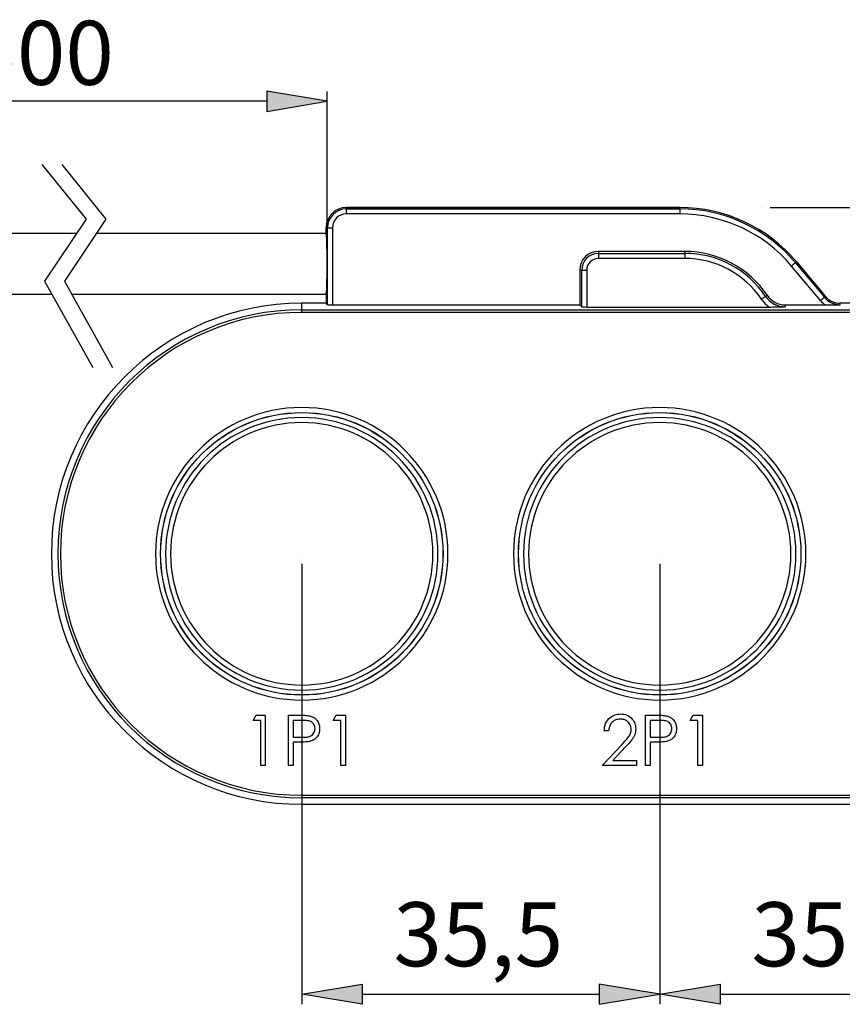
# Model space of a CAD drawing. Extents: x -186 to 224, y -131 to 156.
# Drawn here: x -93 to -11, y -59 to 39 of the extents above; entities that cross this region are included whole.
import ezdxf

# ---------------------------------------------------------------- set-up
doc = ezdxf.new("R2010")
doc.units = 0
doc.layers.get('0').update_dxf_attribs({"linetype": 'CONTINUOUS'})

# ---------------------------------------------------------------- blocks, each defined once
blk = doc.blocks.new('BLOCK_150')
at = {"color": 7}
blk.add_lwpolyline([(-103.494, 11.442), (-89.442, 11.442)], dxfattribs=at)
blk = doc.blocks.new('BLOCK_151')
at = {"color": 7}
blk.add_lwpolyline([(-87.472, 11.442), (-62.228, 11.442)], dxfattribs=at)
blk = doc.blocks.new('BLOCK_152')
at = {"color": 7}
blk.add_lwpolyline([(-62.228, 17.441), (-85.027, 17.441)], dxfattribs=at)
blk = doc.blocks.new('BLOCK_153')
at = {"color": 7}
blk.add_lwpolyline([(-86.997, 17.441), (-103.494, 17.441)], dxfattribs=at)
blk = doc.blocks.new('BLOCK_155')
at = {"color": 7}
blk.add_open_spline([(-42.15, -14.309), (-42.15, -7.124), (-36.325, -1.3), (-29.141, -1.3), (-21.956, -1.3), (-16.132, -7.124), (-16.132, -14.309), (-16.132, -21.493), (-21.956, -27.317), (-29.141, -27.317), (-36.325, -27.317), (-42.15, -21.493), (-42.15, -14.309), (-42.15, -14.309), (-42.15, -14.309), (-42.15, -14.309)], degree=3, knots=[0, 0, 0, 0, 1, 1, 1, 2, 2, 2, 3, 3, 3, 4, 4, 4, 5, 5, 5, 5], dxfattribs=at)
blk = doc.blocks.new('BLOCK_156')
at = {"color": 7}
blk.add_open_spline([(-77.65, -14.309), (-77.65, -7.124), (-71.825, -1.3), (-64.641, -1.3), (-57.456, -1.3), (-51.632, -7.124), (-51.632, -14.309), (-51.632, -21.493), (-57.456, -27.317), (-64.641, -27.317), (-71.825, -27.317), (-77.65, -21.493), (-77.65, -14.309), (-77.65, -14.309), (-77.65, -14.309), (-77.65, -14.309)], degree=3, knots=[0, 0, 0, 0, 1, 1, 1, 2, 2, 2, 3, 3, 3, 4, 4, 4, 5, 5, 5, 5], dxfattribs=at)
blk = doc.blocks.new('BLOCK_197')
at = {"color": 7}
blk.add_lwpolyline([(-65.5, -32.488), (-64.624, -32.499)], dxfattribs=at)
blk = doc.blocks.new('BLOCK_198')
at = {"color": 7}
blk.add_open_spline([(-64.624, -32.499), (-64.478, -32.497), (-64.331, -32.494), (-64.183, -32.478), (-64.036, -32.462), (-63.889, -32.433), (-63.758, -32.368), (-63.692, -32.335), (-63.631, -32.293), (-63.576, -32.243), (-63.521, -32.194), (-63.472, -32.136), (-63.436, -32.073), (-63.365, -31.947), (-63.343, -31.8), (-63.32, -31.651)], degree=3, knots=[0, 0, 0, 0, 1, 1, 1, 2, 2, 2, 3, 3, 3, 4, 4, 4, 5, 5, 5, 5], dxfattribs=at)
blk = doc.blocks.new('BLOCK_199')
at = {"color": 7}
blk.add_open_spline([(-63.32, -31.651), (-63.343, -31.508), (-63.365, -31.364), (-63.434, -31.242), (-63.468, -31.18), (-63.515, -31.123), (-63.568, -31.074), (-63.62, -31.024), (-63.678, -30.981), (-63.742, -30.948), (-63.868, -30.883), (-64.012, -30.856), (-64.156, -30.841), (-64.3, -30.826), (-64.443, -30.824), (-64.585, -30.821)], degree=3, knots=[0, 0, 0, 0, 1, 1, 1, 2, 2, 2, 3, 3, 3, 4, 4, 4, 5, 5, 5, 5], dxfattribs=at)
blk = doc.blocks.new('BLOCK_200')
at = {"color": 7}
blk.add_lwpolyline([(-64.585, -30.821), (-65.5, -30.821)], dxfattribs=at)
blk = doc.blocks.new('BLOCK_201')
at = {"color": 7}
blk.add_lwpolyline([(-65.5, -30.821), (-65.5, -32.488)], dxfattribs=at)
blk = doc.blocks.new('BLOCK_202')
at = {"color": 7}
blk.add_lwpolyline([(-65.949, -30.309), (-64.968, -30.309)], dxfattribs=at)
blk = doc.blocks.new('BLOCK_203')
at = {"color": 7}
blk.add_open_spline([(-64.968, -30.309), (-64.754, -30.308), (-64.541, -30.307), (-64.328, -30.324), (-64.161, -30.336), (-63.995, -30.36), (-63.829, -30.384)], degree=3, knots=[0, 0, 0, 0, 1, 1, 1, 2, 2, 2, 2], dxfattribs=at)
blk = doc.blocks.new('BLOCK_204')
at = {"color": 7}
blk.add_open_spline([(-63.829, -30.384), (-63.677, -30.438), (-63.526, -30.494), (-63.393, -30.581), (-63.26, -30.669), (-63.147, -30.79), (-63.061, -30.927), (-62.994, -31.035), (-62.944, -31.153), (-62.916, -31.275), (-62.887, -31.397), (-62.879, -31.523), (-62.872, -31.65)], degree=3, knots=[0, 0, 0, 0, 1, 1, 1, 2, 2, 2, 3, 3, 3, 4, 4, 4, 4], dxfattribs=at)
blk = doc.blocks.new('BLOCK_205')
at = {"color": 7}
blk.add_open_spline([(-62.872, -31.65), (-62.884, -31.814), (-62.895, -31.979), (-62.947, -32.134), (-62.997, -32.288), (-63.087, -32.432), (-63.201, -32.551), (-63.29, -32.645), (-63.394, -32.725), (-63.508, -32.783), (-63.622, -32.842), (-63.746, -32.88), (-63.869, -32.919)], degree=3, knots=[0, 0, 0, 0, 1, 1, 1, 2, 2, 2, 3, 3, 3, 4, 4, 4, 4], dxfattribs=at)
blk = doc.blocks.new('BLOCK_206')
at = {"color": 7}
blk.add_open_spline([(-63.869, -32.919), (-64.106, -32.948), (-64.342, -32.978), (-64.58, -32.991), (-64.767, -33.001), (-64.955, -33.001), (-65.142, -33.001)], degree=3, knots=[0, 0, 0, 0, 1, 1, 1, 2, 2, 2, 2], dxfattribs=at)
blk = doc.blocks.new('BLOCK_207')
at = {"color": 7}
blk.add_lwpolyline([(-65.142, -33.001), (-65.5, -33.001)], dxfattribs=at)
blk = doc.blocks.new('BLOCK_208')
at = {"color": 7}
blk.add_lwpolyline([(-65.5, -33.001), (-65.5, -35.308)], dxfattribs=at)
blk = doc.blocks.new('BLOCK_209')
at = {"color": 7}
blk.add_lwpolyline([(-65.5, -35.308), (-65.949, -35.308)], dxfattribs=at)
blk = doc.blocks.new('BLOCK_210')
at = {"color": 7}
blk.add_lwpolyline([(-65.949, -35.308), (-65.949, -30.309)], dxfattribs=at)
blk = doc.blocks.new('BLOCK_211')
at = {"color": 7}
blk.add_lwpolyline([(-34.205, -31.847), (-34.654, -31.847)], dxfattribs=at)
blk = doc.blocks.new('BLOCK_212')
at = {"color": 7}
blk.add_open_spline([(-34.654, -31.847), (-34.625, -31.604), (-34.596, -31.361), (-34.504, -31.14), (-34.413, -30.919), (-34.26, -30.72), (-34.074, -30.56), (-33.929, -30.434), (-33.763, -30.332), (-33.585, -30.272), (-33.406, -30.213), (-33.215, -30.197), (-33.023, -30.18)], degree=3, knots=[0, 0, 0, 0, 1, 1, 1, 2, 2, 2, 3, 3, 3, 4, 4, 4, 4], dxfattribs=at)
blk = doc.blocks.new('BLOCK_213')
at = {"color": 7}
blk.add_open_spline([(-33.023, -30.18), (-32.8, -30.201), (-32.578, -30.223), (-32.377, -30.306), (-32.177, -30.39), (-32, -30.535), (-31.856, -30.706), (-31.743, -30.842), (-31.652, -30.993), (-31.598, -31.155), (-31.545, -31.318), (-31.529, -31.492), (-31.513, -31.667)], degree=3, knots=[0, 0, 0, 0, 1, 1, 1, 2, 2, 2, 3, 3, 3, 4, 4, 4, 4], dxfattribs=at)
blk = doc.blocks.new('BLOCK_214')
at = {"color": 7}
blk.add_open_spline([(-31.513, -31.667), (-31.533, -31.865), (-31.553, -32.063), (-31.619, -32.246), (-31.685, -32.429), (-31.797, -32.597), (-31.917, -32.756), (-32.106, -33.006), (-32.315, -33.233), (-32.524, -33.46)], degree=3, knots=[0, 0, 0, 0, 1, 1, 1, 2, 2, 2, 3, 3, 3, 3], dxfattribs=at)
blk = doc.blocks.new('BLOCK_215')
at = {"color": 7}
blk.add_lwpolyline([(-32.524, -33.46), (-33.775, -34.796)], dxfattribs=at)
blk = doc.blocks.new('BLOCK_216')
at = {"color": 7}
blk.add_lwpolyline([(-33.775, -34.796), (-31.449, -34.796)], dxfattribs=at)
blk = doc.blocks.new('BLOCK_217')
at = {"color": 7}
blk.add_lwpolyline([(-31.449, -34.796), (-31.449, -35.308)], dxfattribs=at)
blk = doc.blocks.new('BLOCK_218')
at = {"color": 7}
blk.add_lwpolyline([(-31.449, -35.308), (-34.846, -35.308)], dxfattribs=at)
blk = doc.blocks.new('BLOCK_219')
at = {"color": 7}
blk.add_lwpolyline([(-34.846, -35.308), (-32.907, -33.239)], dxfattribs=at)
blk = doc.blocks.new('BLOCK_220')
at = {"color": 7}
blk.add_open_spline([(-32.907, -33.239), (-32.667, -32.992), (-32.427, -32.746), (-32.226, -32.461), (-32.147, -32.349), (-32.075, -32.232), (-32.031, -32.106), (-31.988, -31.979), (-31.975, -31.843), (-31.961, -31.707)], degree=3, knots=[0, 0, 0, 0, 1, 1, 1, 2, 2, 2, 3, 3, 3, 3], dxfattribs=at)
blk = doc.blocks.new('BLOCK_221')
at = {"color": 7}
blk.add_open_spline([(-31.961, -31.707), (-31.983, -31.552), (-32.004, -31.398), (-32.069, -31.262), (-32.134, -31.125), (-32.244, -31.008), (-32.368, -30.914), (-32.466, -30.84), (-32.574, -30.781), (-32.688, -30.746), (-32.803, -30.712), (-32.924, -30.702), (-33.046, -30.693)], degree=3, knots=[0, 0, 0, 0, 1, 1, 1, 2, 2, 2, 3, 3, 3, 4, 4, 4, 4], dxfattribs=at)
blk = doc.blocks.new('BLOCK_222')
at = {"color": 7}
blk.add_open_spline([(-33.046, -30.693), (-33.217, -30.711), (-33.388, -30.728), (-33.542, -30.793), (-33.696, -30.857), (-33.835, -30.969), (-33.94, -31.103), (-34.024, -31.209), (-34.087, -31.329), (-34.128, -31.455), (-34.169, -31.581), (-34.187, -31.714), (-34.205, -31.847)], degree=3, knots=[0, 0, 0, 0, 1, 1, 1, 2, 2, 2, 3, 3, 3, 4, 4, 4, 4], dxfattribs=at)
blk = doc.blocks.new('BLOCK_223')
at = {"color": 7}
blk.add_lwpolyline([(-30.102, -32.488), (-29.227, -32.499)], dxfattribs=at)
blk = doc.blocks.new('BLOCK_224')
at = {"color": 7}
blk.add_open_spline([(-29.227, -32.499), (-29.08, -32.497), (-28.933, -32.494), (-28.786, -32.478), (-28.639, -32.462), (-28.491, -32.433), (-28.36, -32.368), (-28.295, -32.335), (-28.233, -32.293), (-28.178, -32.243), (-28.123, -32.194), (-28.075, -32.136), (-28.039, -32.073), (-27.967, -31.947), (-27.945, -31.8), (-27.923, -31.651)], degree=3, knots=[0, 0, 0, 0, 1, 1, 1, 2, 2, 2, 3, 3, 3, 4, 4, 4, 5, 5, 5, 5], dxfattribs=at)
blk = doc.blocks.new('BLOCK_225')
at = {"color": 7}
blk.add_open_spline([(-27.923, -31.651), (-27.945, -31.508), (-27.968, -31.364), (-28.036, -31.242), (-28.071, -31.18), (-28.117, -31.123), (-28.17, -31.074), (-28.223, -31.024), (-28.281, -30.981), (-28.344, -30.948), (-28.47, -30.883), (-28.615, -30.856), (-28.758, -30.841), (-28.902, -30.826), (-29.045, -30.824), (-29.188, -30.821)], degree=3, knots=[0, 0, 0, 0, 1, 1, 1, 2, 2, 2, 3, 3, 3, 4, 4, 4, 5, 5, 5, 5], dxfattribs=at)
blk = doc.blocks.new('BLOCK_226')
at = {"color": 7}
blk.add_lwpolyline([(-29.188, -30.821), (-30.102, -30.821)], dxfattribs=at)
blk = doc.blocks.new('BLOCK_227')
at = {"color": 7}
blk.add_lwpolyline([(-30.102, -30.821), (-30.102, -32.488)], dxfattribs=at)
blk = doc.blocks.new('BLOCK_228')
at = {"color": 7}
blk.add_lwpolyline([(-30.551, -30.309), (-29.571, -30.309)], dxfattribs=at)
blk = doc.blocks.new('BLOCK_229')
at = {"color": 7}
blk.add_open_spline([(-29.571, -30.309), (-29.357, -30.308), (-29.143, -30.307), (-28.931, -30.324), (-28.764, -30.336), (-28.598, -30.36), (-28.432, -30.384)], degree=3, knots=[0, 0, 0, 0, 1, 1, 1, 2, 2, 2, 2], dxfattribs=at)
blk = doc.blocks.new('BLOCK_230')
at = {"color": 7}
blk.add_open_spline([(-28.432, -30.384), (-28.28, -30.438), (-28.128, -30.494), (-27.996, -30.581), (-27.863, -30.669), (-27.75, -30.79), (-27.664, -30.927), (-27.597, -31.035), (-27.547, -31.153), (-27.518, -31.275), (-27.489, -31.397), (-27.482, -31.523), (-27.474, -31.65)], degree=3, knots=[0, 0, 0, 0, 1, 1, 1, 2, 2, 2, 3, 3, 3, 4, 4, 4, 4], dxfattribs=at)
blk = doc.blocks.new('BLOCK_231')
at = {"color": 7}
blk.add_open_spline([(-27.474, -31.65), (-27.486, -31.814), (-27.498, -31.979), (-27.549, -32.134), (-27.6, -32.288), (-27.69, -32.432), (-27.803, -32.551), (-27.893, -32.645), (-27.997, -32.725), (-28.11, -32.783), (-28.224, -32.842), (-28.348, -32.88), (-28.472, -32.919)], degree=3, knots=[0, 0, 0, 0, 1, 1, 1, 2, 2, 2, 3, 3, 3, 4, 4, 4, 4], dxfattribs=at)
blk = doc.blocks.new('BLOCK_232')
at = {"color": 7}
blk.add_open_spline([(-28.472, -32.919), (-28.708, -32.948), (-28.945, -32.978), (-29.183, -32.991), (-29.37, -33.001), (-29.557, -33.001), (-29.745, -33.001)], degree=3, knots=[0, 0, 0, 0, 1, 1, 1, 2, 2, 2, 2], dxfattribs=at)
blk = doc.blocks.new('BLOCK_233')
at = {"color": 7}
blk.add_lwpolyline([(-29.745, -33.001), (-30.102, -33.001)], dxfattribs=at)
blk = doc.blocks.new('BLOCK_234')
at = {"color": 7}
blk.add_lwpolyline([(-30.102, -33.001), (-30.102, -35.308)], dxfattribs=at)
blk = doc.blocks.new('BLOCK_235')
at = {"color": 7}
blk.add_lwpolyline([(-30.102, -35.308), (-30.551, -35.308)], dxfattribs=at)
blk = doc.blocks.new('BLOCK_236')
at = {"color": 7}
blk.add_lwpolyline([(-30.551, -35.308), (-30.551, -30.309)], dxfattribs=at)
blk = doc.blocks.new('BLOCK_237')
at = {"color": 7}
blk.add_lwpolyline([(-61.232, -30.309), (-60.308, -30.309)], dxfattribs=at)
blk = doc.blocks.new('BLOCK_238')
at = {"color": 7}
blk.add_lwpolyline([(-60.308, -30.309), (-60.308, -35.308)], dxfattribs=at)
blk = doc.blocks.new('BLOCK_239')
at = {"color": 7}
blk.add_lwpolyline([(-60.756, -30.821), (-61.525, -30.821)], dxfattribs=at)
blk = doc.blocks.new('BLOCK_240')
at = {"color": 7}
blk.add_lwpolyline([(-61.525, -30.821), (-61.232, -30.309)], dxfattribs=at)
blk = doc.blocks.new('BLOCK_241')
at = {"color": 7}
blk.add_lwpolyline([(-60.756, -35.308), (-60.756, -30.821)], dxfattribs=at)
blk = doc.blocks.new('BLOCK_242')
at = {"color": 7}
blk.add_lwpolyline([(-60.308, -35.308), (-60.756, -35.308)], dxfattribs=at)
blk = doc.blocks.new('BLOCK_243')
at = {"color": 7}
blk.add_lwpolyline([(-69.181, -30.309), (-68.256, -30.309)], dxfattribs=at)
blk = doc.blocks.new('BLOCK_244')
at = {"color": 7}
blk.add_lwpolyline([(-68.705, -30.821), (-69.474, -30.821)], dxfattribs=at)
blk = doc.blocks.new('BLOCK_245')
at = {"color": 7}
blk.add_lwpolyline([(-69.474, -30.821), (-69.181, -30.309)], dxfattribs=at)
blk = doc.blocks.new('BLOCK_246')
at = {"color": 7}
blk.add_lwpolyline([(-68.256, -30.309), (-68.256, -35.308)], dxfattribs=at)
blk = doc.blocks.new('BLOCK_247')
at = {"color": 7}
blk.add_lwpolyline([(-68.256, -35.308), (-68.705, -35.308)], dxfattribs=at)
blk = doc.blocks.new('BLOCK_248')
at = {"color": 7}
blk.add_lwpolyline([(-68.705, -35.308), (-68.705, -30.821)], dxfattribs=at)
blk = doc.blocks.new('BLOCK_280')
at = {"color": 7}
blk.add_lwpolyline([(-25.835, -30.309), (-24.91, -30.309)], dxfattribs=at)
blk = doc.blocks.new('BLOCK_281')
at = {"color": 7}
blk.add_lwpolyline([(-24.91, -35.308), (-25.359, -35.308)], dxfattribs=at)
blk = doc.blocks.new('BLOCK_282')
at = {"color": 7}
blk.add_lwpolyline([(-25.359, -35.308), (-25.359, -30.821)], dxfattribs=at)
blk = doc.blocks.new('BLOCK_283')
at = {"color": 7}
blk.add_lwpolyline([(-25.359, -30.821), (-26.128, -30.821)], dxfattribs=at)
blk = doc.blocks.new('BLOCK_284')
at = {"color": 7}
blk.add_lwpolyline([(-26.128, -30.821), (-25.835, -30.309)], dxfattribs=at)
blk = doc.blocks.new('BLOCK_285')
at = {"color": 7}
blk.add_lwpolyline([(-24.91, -30.309), (-24.91, -35.308)], dxfattribs=at)
blk = doc.blocks.new('BLOCK_292')
at = {"color": 7}
blk.add_lwpolyline([(6.359, 9.631), (-64.641, 9.631)], dxfattribs=at)
blk = doc.blocks.new('BLOCK_294')
at = {"color": 7}
blk.add_lwpolyline([(-64.641, -38.248), (6.359, -38.248)], dxfattribs=at)
blk = doc.blocks.new('BLOCK_295')
at = {"color": 7}
blk.add_open_spline([(-64.641, 9.631), (-77.862, 9.631), (-88.58, -1.087), (-88.58, -14.309), (-88.58, -27.53), (-77.862, -38.248), (-64.641, -38.248)], degree=3, knots=[0, 0, 0, 0, 1, 1, 1, 2, 2, 2, 2], dxfattribs=at)
blk = doc.blocks.new('BLOCK_296')
at = {"color": 7}
blk.add_open_spline([(-79.141, -14.309), (-79.141, -6.3), (-72.649, 0.192), (-64.641, 0.192), (-56.633, 0.192), (-50.141, -6.3), (-50.141, -14.309), (-50.141, -22.317), (-56.633, -28.809), (-64.641, -28.809), (-72.649, -28.809), (-79.141, -22.317), (-79.141, -14.309), (-79.141, -14.309), (-79.141, -14.309), (-79.141, -14.309)], degree=3, knots=[0, 0, 0, 0, 1, 1, 1, 2, 2, 2, 3, 3, 3, 4, 4, 4, 5, 5, 5, 5], dxfattribs=at)
blk = doc.blocks.new('BLOCK_297')
at = {"color": 7}
blk.add_open_spline([(-43.641, -14.309), (-43.641, -6.3), (-37.149, 0.192), (-29.141, 0.192), (-21.133, 0.192), (-14.641, -6.3), (-14.641, -14.309), (-14.641, -22.317), (-21.133, -28.809), (-29.141, -28.809), (-37.149, -28.809), (-43.641, -22.317), (-43.641, -14.309), (-43.641, -14.309), (-43.641, -14.309), (-43.641, -14.309)], degree=3, knots=[0, 0, 0, 0, 1, 1, 1, 2, 2, 2, 3, 3, 3, 4, 4, 4, 5, 5, 5, 5], dxfattribs=at)
blk = doc.blocks.new('BLOCK_299')
at = {"color": 7}
blk.add_lwpolyline([(-64.641, -38.248), (-64.641, -38.498)], dxfattribs=at)
blk = doc.blocks.new('BLOCK_300')
at = {"color": 7}
blk.add_open_spline([(-64.641, 9.881), (-78, 9.881), (-88.83, -0.949), (-88.83, -14.309), (-88.83, -27.668), (-78, -38.498), (-64.641, -38.498)], degree=3, knots=[0, 0, 0, 0, 1, 1, 1, 2, 2, 2, 2], dxfattribs=at)
blk = doc.blocks.new('BLOCK_301')
at = {"color": 7}
blk.add_lwpolyline([(-64.641, 9.631), (-64.641, 9.881)], dxfattribs=at)
blk = doc.blocks.new('BLOCK_303')
at = {"color": 7}
blk.add_lwpolyline([(6.359, -38.498), (-64.641, -38.498)], dxfattribs=at)
blk = doc.blocks.new('BLOCK_306')
at = {"color": 7}
blk.add_open_spline([(-50.632, -14.309), (-50.632, -6.572), (-56.904, -0.3), (-64.641, -0.3), (-72.378, -0.3), (-78.649, -6.572), (-78.649, -14.309), (-78.649, -22.045), (-72.378, -28.317), (-64.641, -28.317), (-56.904, -28.317), (-50.632, -22.045), (-50.632, -14.309), (-50.632, -14.309), (-50.632, -14.309), (-50.632, -14.309)], degree=3, knots=[0, 0, 0, 0, 1, 1, 1, 2, 2, 2, 3, 3, 3, 4, 4, 4, 5, 5, 5, 5], dxfattribs=at)
blk = doc.blocks.new('BLOCK_307')
at = {"color": 7}
blk.add_open_spline([(-15.132, -14.309), (-15.132, -6.572), (-21.404, -0.3), (-29.141, -0.3), (-36.878, -0.3), (-43.149, -6.572), (-43.149, -14.309), (-43.149, -22.045), (-36.878, -28.317), (-29.141, -28.317), (-21.404, -28.317), (-15.132, -22.045), (-15.132, -14.309), (-15.132, -14.309), (-15.132, -14.309), (-15.132, -14.309)], degree=3, knots=[0, 0, 0, 0, 1, 1, 1, 2, 2, 2, 3, 3, 3, 4, 4, 4, 5, 5, 5, 5], dxfattribs=at)
blk = doc.blocks.new('BLOCK_309')
at = {"color": 7}
blk.add_lwpolyline([(-64.641, 9.881), (6.359, 9.881)], dxfattribs=at)
blk = doc.blocks.new('BLOCK_310')
at = {"color": 7}
blk.add_open_spline([(-64.641, 10.529), (-78.358, 10.529), (-89.478, -0.591), (-89.478, -14.309), (-89.478, -28.026), (-78.358, -39.146), (-64.641, -39.146)], degree=3, knots=[0, 0, 0, 0, 1, 1, 1, 2, 2, 2, 2], dxfattribs=at)
blk = doc.blocks.new('BLOCK_311')
at = {"color": 7}
blk.add_lwpolyline([(-64.641, 9.881), (-64.641, 10.529)], dxfattribs=at)
blk = doc.blocks.new('BLOCK_312')
at = {"color": 7}
blk.add_lwpolyline([(-64.641, -38.498), (-64.641, -39.146)], dxfattribs=at)
blk = doc.blocks.new('BLOCK_313')
at = {"color": 7}
blk.add_lwpolyline([(-64.641, -39.146), (6.359, -39.146)], dxfattribs=at)
blk = doc.blocks.new('BLOCK_317')
at = {"color": 7}
blk.add_lwpolyline([(-62.228, 10.529), (-64.641, 10.529)], dxfattribs=at)
blk = doc.blocks.new('BLOCK_318')
at = {"color": 7}
blk.add_lwpolyline([(-62.088, 10.388), (-62.228, 10.529)], dxfattribs=at)
blk = doc.blocks.new('BLOCK_319')
at = {"color": 7}
blk.add_open_spline([(-62.088, 10.388), (-62.079, 10.379), (-61.858, 10.372), (-61.588, 10.372)], degree=3, dxfattribs=at)
blk = doc.blocks.new('BLOCK_320')
at = {"color": 7}
blk.add_lwpolyline([(-61.588, 10.372), (-37.071, 10.372)], dxfattribs=at)
blk = doc.blocks.new('BLOCK_321')
at = {"color": 7}
blk.add_lwpolyline([(-36.878, 10.179), (-37.071, 10.372)], dxfattribs=at)
blk = doc.blocks.new('BLOCK_322')
at = {"color": 7}
blk.add_open_spline([(-36.878, 10.179), (-36.869, 10.17), (-36.648, 10.162), (-36.379, 10.162)], degree=3, dxfattribs=at)
blk = doc.blocks.new('BLOCK_323')
at = {"color": 7}
blk.add_lwpolyline([(-36.379, 10.162), (-18.272, 10.162)], dxfattribs=at)
blk = doc.blocks.new('BLOCK_324')
at = {"color": 7}
blk.add_open_spline([(-18.272, 10.162), (-17.743, 10.163), (-17.214, 10.169), (-16.685, 10.179)], degree=3, dxfattribs=at)
blk = doc.blocks.new('BLOCK_325')
at = {"color": 7}
blk.add_lwpolyline([(-16.685, 10.372), (-16.685, 10.179)], dxfattribs=at)
blk = doc.blocks.new('BLOCK_326')
at = {"color": 7}
blk.add_lwpolyline([(-16.685, 10.372), (-12.731, 10.372)], dxfattribs=at)
blk = doc.blocks.new('BLOCK_327')
at = {"color": 7}
blk.add_open_spline([(-12.731, 10.372), (-12.233, 10.373), (-11.735, 10.378), (-11.237, 10.388)], degree=3, dxfattribs=at)
blk = doc.blocks.new('BLOCK_328')
at = {"color": 7}
blk.add_lwpolyline([(-11.237, 10.388), (-11.237, 10.529)], dxfattribs=at)
blk = doc.blocks.new('BLOCK_329')
at = {"color": 7}
blk.add_lwpolyline([(6.359, 10.529), (-11.237, 10.529)], dxfattribs=at)
blk = doc.blocks.new('BLOCK_330')
at = {"color": 7}
blk.add_open_spline([(-19.049, 10.938), (-18.843, 10.631), (-18.579, 10.368), (-18.272, 10.162)], degree=3, dxfattribs=at)
blk = doc.blocks.new('BLOCK_331')
at = {"color": 7}
blk.add_lwpolyline([(-18.635, 11.217), (-18.645, 11.21), (-18.671, 11.193), (-18.71, 11.167), (-18.761, 11.132), (-18.824, 11.09), (-18.894, 11.042), (-18.97, 10.991), (-19.049, 10.938)], dxfattribs=at)
blk = doc.blocks.new('BLOCK_332')
at = {"color": 7}
blk.add_open_spline([(-18.635, 11.217), (-18.198, 10.568), (-17.467, 10.179), (-16.685, 10.179)], degree=3, dxfattribs=at)
blk = doc.blocks.new('BLOCK_333')
at = {"color": 7}
blk.add_lwpolyline([(-36.878, 10.179), (-36.878, 13.829)], dxfattribs=at)
blk = doc.blocks.new('BLOCK_334')
at = {"color": 7}
blk.add_lwpolyline([(-36.878, 13.829), (-36.379, 13.829)], dxfattribs=at)
blk = doc.blocks.new('BLOCK_335')
at = {"color": 7}
blk.add_lwpolyline([(-36.379, 13.829), (-36.379, 10.162)], dxfattribs=at)
blk = doc.blocks.new('BLOCK_336')
at = {"color": 7}
blk.add_open_spline([(-35.228, 14.979), (-35.864, 14.979), (-36.379, 14.464), (-36.379, 13.829)], degree=3, dxfattribs=at)
blk = doc.blocks.new('BLOCK_337')
at = {"color": 7}
blk.add_lwpolyline([(-26.641, 14.979), (-35.228, 14.979)], dxfattribs=at)
blk = doc.blocks.new('BLOCK_338')
at = {"color": 7}
blk.add_open_spline([(-19.049, 10.938), (-20.75, 13.464), (-23.596, 14.979), (-26.641, 14.979)], degree=3, dxfattribs=at)
blk = doc.blocks.new('BLOCK_339')
at = {"color": 7}
blk.add_open_spline([(-18.635, 11.217), (-20.428, 13.881), (-23.429, 15.479), (-26.641, 15.479)], degree=3, dxfattribs=at)
blk = doc.blocks.new('BLOCK_340')
at = {"color": 7}
blk.add_lwpolyline([(-26.641, 15.479), (-26.641, 14.979)], dxfattribs=at)
blk = doc.blocks.new('BLOCK_341')
at = {"color": 7}
blk.add_open_spline([(-35.228, 15.479), (-36.14, 15.479), (-36.878, 14.74), (-36.878, 13.829)], degree=3, dxfattribs=at)
blk = doc.blocks.new('BLOCK_342')
at = {"color": 7}
blk.add_lwpolyline([(-35.228, 15.479), (-35.228, 14.979)], dxfattribs=at)
blk = doc.blocks.new('BLOCK_343')
at = {"color": 7}
blk.add_lwpolyline([(-35.228, 15.479), (-26.641, 15.479)], dxfattribs=at)
blk = doc.blocks.new('BLOCK_344')
at = {"color": 7}
blk.add_lwpolyline([(-37.071, 13.829), (-37.071, 10.372)], dxfattribs=at)
blk = doc.blocks.new('BLOCK_345')
at = {"color": 7}
blk.add_lwpolyline([(-36.878, 13.829), (-37.071, 13.829)], dxfattribs=at)
blk = doc.blocks.new('BLOCK_346')
at = {"color": 7}
blk.add_open_spline([(-18.475, 11.324), (-18.074, 10.729), (-17.403, 10.372), (-16.685, 10.372)], degree=3, dxfattribs=at)
blk = doc.blocks.new('BLOCK_347')
at = {"color": 7}
blk.add_lwpolyline([(-18.635, 11.217), (-18.475, 11.324)], dxfattribs=at)
blk = doc.blocks.new('BLOCK_348')
at = {"color": 7}
blk.add_open_spline([(-18.475, 11.324), (-20.304, 14.042), (-23.365, 15.672), (-26.641, 15.672)], degree=3, dxfattribs=at)
blk = doc.blocks.new('BLOCK_349')
at = {"color": 7}
blk.add_lwpolyline([(-26.641, 15.479), (-26.641, 15.672)], dxfattribs=at)
blk = doc.blocks.new('BLOCK_350')
at = {"color": 7}
blk.add_open_spline([(-35.228, 15.672), (-36.246, 15.672), (-37.071, 14.847), (-37.071, 13.829)], degree=3, dxfattribs=at)
blk = doc.blocks.new('BLOCK_351')
at = {"color": 7}
blk.add_lwpolyline([(-35.228, 15.672), (-35.228, 15.479)], dxfattribs=at)
blk = doc.blocks.new('BLOCK_352')
at = {"color": 7}
blk.add_lwpolyline([(-26.641, 15.672), (-35.228, 15.672)], dxfattribs=at)
blk = doc.blocks.new('BLOCK_353')
at = {"color": 7}
blk.add_open_spline([(-13.192, 10.801), (-13.057, 10.639), (-12.902, 10.495), (-12.731, 10.372)], degree=3, dxfattribs=at)
blk = doc.blocks.new('BLOCK_354')
at = {"color": 7}
blk.add_lwpolyline([(-12.81, 11.122), (-12.819, 11.114), (-12.842, 11.094), (-12.879, 11.064), (-12.926, 11.024), (-12.984, 10.976), (-13.049, 10.921), (-13.119, 10.862), (-13.192, 10.801)], dxfattribs=at)
blk = doc.blocks.new('BLOCK_355')
at = {"color": 7}
blk.add_open_spline([(-12.81, 11.122), (-12.419, 10.657), (-11.844, 10.388), (-11.237, 10.388)], degree=3, dxfattribs=at)
blk = doc.blocks.new('BLOCK_356')
at = {"color": 7}
blk.add_lwpolyline([(-61.588, 18.029), (-61.588, 10.372)], dxfattribs=at)
blk = doc.blocks.new('BLOCK_357')
at = {"color": 7}
blk.add_open_spline([(-60.229, 19.389), (-60.979, 19.389), (-61.588, 18.78), (-61.588, 18.029)], degree=3, dxfattribs=at)
blk = doc.blocks.new('BLOCK_358')
at = {"color": 7}
blk.add_lwpolyline([(-27.135, 19.389), (-60.229, 19.389)], dxfattribs=at)
blk = doc.blocks.new('BLOCK_359')
at = {"color": 7}
blk.add_open_spline([(-16.068, 14.228), (-18.813, 17.499), (-22.865, 19.389), (-27.135, 19.389)], degree=3, dxfattribs=at)
blk = doc.blocks.new('BLOCK_360')
at = {"color": 7}
blk.add_lwpolyline([(-13.192, 10.801), (-16.068, 14.228)], dxfattribs=at)
blk = doc.blocks.new('BLOCK_361')
at = {"color": 7}
blk.add_lwpolyline([(-62.088, 10.388), (-62.088, 18.029)], dxfattribs=at)
blk = doc.blocks.new('BLOCK_362')
at = {"color": 7}
blk.add_lwpolyline([(-62.088, 18.029), (-61.588, 18.029)], dxfattribs=at)
blk = doc.blocks.new('BLOCK_363')
at = {"color": 7}
blk.add_lwpolyline([(-15.686, 14.549), (-12.81, 11.122)], dxfattribs=at)
blk = doc.blocks.new('BLOCK_364')
at = {"color": 7}
blk.add_lwpolyline([(-15.686, 14.549), (-15.695, 14.541), (-15.718, 14.522), (-15.754, 14.491), (-15.802, 14.451), (-15.86, 14.403), (-15.925, 14.348), (-15.995, 14.289), (-16.068, 14.228)], dxfattribs=at)
blk = doc.blocks.new('BLOCK_365')
at = {"color": 7}
blk.add_open_spline([(-15.686, 14.549), (-18.525, 17.934), (-22.717, 19.889), (-27.135, 19.889)], degree=3, dxfattribs=at)
blk = doc.blocks.new('BLOCK_366')
at = {"color": 7}
blk.add_lwpolyline([(-27.135, 19.889), (-27.135, 19.389)], dxfattribs=at)
blk = doc.blocks.new('BLOCK_367')
at = {"color": 7}
blk.add_open_spline([(-60.229, 19.889), (-61.256, 19.888), (-62.088, 19.056), (-62.088, 18.029)], degree=3, dxfattribs=at)
blk = doc.blocks.new('BLOCK_368')
at = {"color": 7}
blk.add_lwpolyline([(-60.229, 19.889), (-60.229, 19.389)], dxfattribs=at)
blk = doc.blocks.new('BLOCK_369')
at = {"color": 7}
blk.add_lwpolyline([(-60.229, 19.889), (-27.135, 19.889)], dxfattribs=at)
blk = doc.blocks.new('BLOCK_370')
at = {"color": 7}
blk.add_open_spline([(-60.229, 20.029), (-61.333, 20.029), (-62.228, 19.133), (-62.228, 18.029)], degree=3, dxfattribs=at)
blk = doc.blocks.new('BLOCK_371')
at = {"color": 7}
blk.add_lwpolyline([(-60.229, 19.889), (-60.229, 20.029)], dxfattribs=at)
blk = doc.blocks.new('BLOCK_372')
at = {"color": 7}
blk.add_lwpolyline([(-62.088, 18.029), (-62.228, 18.029)], dxfattribs=at)
blk = doc.blocks.new('BLOCK_373')
at = {"color": 7}
blk.add_lwpolyline([(-62.228, 11.442), (-62.228, 10.529)], dxfattribs=at)
blk = doc.blocks.new('BLOCK_374')
at = {"color": 7}
blk.add_open_spline([(-62.228, 11.442), (-62.17, 11.442), (-62.123, 12.785), (-62.123, 14.441)], degree=3, dxfattribs=at)
blk = doc.blocks.new('BLOCK_375')
at = {"color": 7}
blk.add_open_spline([(-62.123, 14.441), (-62.123, 16.098), (-62.17, 17.441), (-62.228, 17.441)], degree=3, dxfattribs=at)
blk = doc.blocks.new('BLOCK_376')
at = {"color": 7}
blk.add_lwpolyline([(-62.228, 18.029), (-62.228, 17.441)], dxfattribs=at)
blk = doc.blocks.new('BLOCK_377')
at = {"color": 7}
blk.add_open_spline([(-12.702, 11.212), (-12.339, 10.779), (-11.802, 10.529), (-11.237, 10.529)], degree=3, dxfattribs=at)
blk = doc.blocks.new('BLOCK_378')
at = {"color": 7}
blk.add_lwpolyline([(-12.81, 11.122), (-12.702, 11.212)], dxfattribs=at)
blk = doc.blocks.new('BLOCK_379')
at = {"color": 7}
blk.add_lwpolyline([(-12.702, 11.212), (-15.578, 14.639)], dxfattribs=at)
blk = doc.blocks.new('BLOCK_380')
at = {"color": 7}
blk.add_lwpolyline([(-15.686, 14.549), (-15.578, 14.639)], dxfattribs=at)
blk = doc.blocks.new('BLOCK_381')
at = {"color": 7}
blk.add_open_spline([(-15.578, 14.639), (-18.445, 18.056), (-22.676, 20.029), (-27.135, 20.029)], degree=3, dxfattribs=at)
blk = doc.blocks.new('BLOCK_382')
at = {"color": 7}
blk.add_lwpolyline([(-27.135, 19.889), (-27.135, 20.029)], dxfattribs=at)
blk = doc.blocks.new('BLOCK_383')
at = {"color": 7}
blk.add_lwpolyline([(-27.135, 20.029), (-60.229, 20.029)], dxfattribs=at)
blk = doc.blocks.new('BLOCK_384')
at = {"color": 7}
blk.add_open_spline([(-15.141, -14.309), (-15.141, -6.576), (-21.409, -0.308), (-29.141, -0.308), (-36.873, -0.308), (-43.141, -6.576), (-43.141, -14.309), (-43.141, -22.04), (-36.873, -28.308), (-29.141, -28.308), (-21.409, -28.308), (-15.141, -22.04), (-15.141, -14.309), (-15.141, -14.309), (-15.141, -14.309), (-15.141, -14.309)], degree=3, knots=[0, 0, 0, 0, 1, 1, 1, 2, 2, 2, 3, 3, 3, 4, 4, 4, 5, 5, 5, 5], dxfattribs=at)
blk = doc.blocks.new('BLOCK_385')
at = {"color": 7}
blk.add_open_spline([(-42.65, -14.309), (-42.65, -6.848), (-36.602, -0.8), (-29.141, -0.8), (-21.68, -0.8), (-15.632, -6.848), (-15.632, -14.309), (-15.632, -21.769), (-21.68, -27.817), (-29.141, -27.817), (-36.602, -27.817), (-42.65, -21.769), (-42.65, -14.309), (-42.65, -14.309), (-42.65, -14.309), (-42.65, -14.309)], degree=3, knots=[0, 0, 0, 0, 1, 1, 1, 2, 2, 2, 3, 3, 3, 4, 4, 4, 5, 5, 5, 5], dxfattribs=at)
blk = doc.blocks.new('BLOCK_388')
at = {"color": 7}
blk.add_open_spline([(-50.641, -14.309), (-50.641, -6.576), (-56.909, -0.308), (-64.641, -0.308), (-72.373, -0.308), (-78.641, -6.576), (-78.641, -14.309), (-78.641, -22.04), (-72.373, -28.308), (-64.641, -28.308), (-56.909, -28.308), (-50.641, -22.04), (-50.641, -14.309), (-50.641, -14.309), (-50.641, -14.309), (-50.641, -14.309)], degree=3, knots=[0, 0, 0, 0, 1, 1, 1, 2, 2, 2, 3, 3, 3, 4, 4, 4, 5, 5, 5, 5], dxfattribs=at)
blk = doc.blocks.new('BLOCK_389')
at = {"color": 7}
blk.add_open_spline([(-78.15, -14.309), (-78.15, -6.848), (-72.102, -0.8), (-64.641, -0.8), (-57.18, -0.8), (-51.132, -6.848), (-51.132, -14.309), (-51.132, -21.769), (-57.18, -27.817), (-64.641, -27.817), (-72.102, -27.817), (-78.15, -21.769), (-78.15, -14.309), (-78.15, -14.309), (-78.15, -14.309), (-78.15, -14.309)], degree=3, knots=[0, 0, 0, 0, 1, 1, 1, 2, 2, 2, 3, 3, 3, 4, 4, 4, 5, 5, 5, 5], dxfattribs=at)
blk = doc.blocks.new('BLOCK_390')
at = {"color": 7}
blk.add_open_spline([(-15.578, 14.639), (-18.445, 18.056), (-22.676, 20.029), (-27.135, 20.029)], degree=3, dxfattribs=at)
blk = doc.blocks.new('BLOCK_391')
at = {"color": 7}
blk.add_lwpolyline([(-15.578, 14.639), (-12.702, 11.212)], dxfattribs=at)
blk = doc.blocks.new('BLOCK_392')
at = {"color": 7}
blk.add_open_spline([(-12.702, 11.212), (-12.339, 10.779), (-11.802, 10.529), (-11.237, 10.529)], degree=3, dxfattribs=at)
blk = doc.blocks.new('BLOCK_393')
at = {"color": 7}
blk.add_lwpolyline([(6.359, 10.529), (-11.237, 10.529)], dxfattribs=at)
blk = doc.blocks.new('BLOCK_395')
at = {"color": 7}
blk.add_lwpolyline([(-64.641, -39.146), (6.359, -39.146)], dxfattribs=at)
blk = doc.blocks.new('BLOCK_396')
at = {"color": 7}
blk.add_open_spline([(-64.641, 10.529), (-78.358, 10.529), (-89.478, -0.591), (-89.478, -14.309), (-89.478, -28.026), (-78.358, -39.146), (-64.641, -39.146)], degree=3, knots=[0, 0, 0, 0, 1, 1, 1, 2, 2, 2, 2], dxfattribs=at)
blk = doc.blocks.new('BLOCK_397')
at = {"color": 7}
blk.add_lwpolyline([(-62.228, 10.529), (-64.641, 10.529)], dxfattribs=at)
blk = doc.blocks.new('BLOCK_398')
at = {"color": 7}
blk.add_lwpolyline([(-62.228, 11.442), (-62.228, 10.529)], dxfattribs=at)
blk = doc.blocks.new('BLOCK_399')
at = {"color": 7}
blk.add_lwpolyline([(-62.228, 17.441), (-62.228, 18.029)], dxfattribs=at)
blk = doc.blocks.new('BLOCK_400')
at = {"color": 7}
blk.add_open_spline([(-60.229, 20.029), (-61.333, 20.029), (-62.228, 19.134), (-62.228, 18.029)], degree=3, dxfattribs=at)
blk = doc.blocks.new('BLOCK_401')
at = {"color": 7}
blk.add_lwpolyline([(-60.229, 20.029), (-27.135, 20.029)], dxfattribs=at)
blk = doc.blocks.new('BLOCK_702')
at = {"color": 7}
blk.add_lwpolyline([(-64.641, -15.299), (-64.641, -58.969)], dxfattribs=at)
blk = doc.blocks.new('BLOCK_703')
at = {"color": 7}
blk.add_lwpolyline([(-29.141, -15.299), (-29.141, -58.969)], dxfattribs=at)
blk = doc.blocks.new('BLOCK_704')
at = {"color": 7}
blk.add_lwpolyline([(-58.647, -57.978), (-35.135, -57.978)], dxfattribs=at)
blk = doc.blocks.new('*U818')
at = {"color": 7}
blk.add_solid([(-58.647, -58.977), (-64.641, -57.978), (-58.647, -56.979)], dxfattribs=at)
blk = doc.blocks.new('BLOCK_705')
blk.add_lwpolyline([(-58.647, -56.979), (-58.647, -58.977), (-64.641, -57.978), (-58.647, -56.979)])
at = {"color": 7}
blk.add_blockref('*U818', (0, 0), dxfattribs=at)
blk = doc.blocks.new('*U819')
at = {"color": 7}
blk.add_solid([(-35.135, -58.977), (-35.135, -56.979), (-29.141, -57.978)], dxfattribs=at)
blk = doc.blocks.new('BLOCK_706')
blk.add_lwpolyline([(-35.135, -56.979), (-35.135, -58.977), (-29.141, -57.978), (-35.135, -56.979)])
at = {"color": 7}
blk.add_blockref('*U819', (0, 0), dxfattribs=at)
blk = doc.blocks.new('BLOCK_707')
at = {"color": 7, "insert": (-55.548, -55.203), "char_height": 6.35, "attachment_point": 7}
blk.add_mtext('\\fMyriad Pro|b0|i0|c0|p34;\\W1;35,5', dxfattribs=at)
blk = doc.blocks.new('BLOCK_708')
blk.add_lwpolyline([(-64.641, -14.309), (-64.641, -14.309)])
blk = doc.blocks.new('BLOCK_709')
blk.add_lwpolyline([(-29.141, -14.309), (-29.141, -14.309)])
blk = doc.blocks.new('BLOCK_710')
blk.add_lwpolyline([(-29.141, -57.978), (-29.141, -57.978)])
blk = doc.blocks.new('BLOCK_701')
for name in ['BLOCK_708', 'BLOCK_709', 'BLOCK_702', 'BLOCK_703', 'BLOCK_707', 'BLOCK_705', 'BLOCK_706', 'BLOCK_704', 'BLOCK_710']:
    blk.add_blockref(name, (0, 0))
blk = doc.blocks.new('BLOCK_712')
at = {"color": 7}
blk.add_lwpolyline([(-29.141, -15.299), (-29.141, -58.969)], dxfattribs=at)
blk = doc.blocks.new('BLOCK_713')
at = {"color": 7}
blk.add_lwpolyline([(6.359, -15.299), (6.359, -58.969)], dxfattribs=at)
blk = doc.blocks.new('BLOCK_714')
at = {"color": 7}
blk.add_lwpolyline([(-23.147, -57.978), (0.365, -57.978)], dxfattribs=at)
blk = doc.blocks.new('*U820')
at = {"color": 7}
blk.add_solid([(-23.147, -58.977), (-29.141, -57.978), (-23.147, -56.979)], dxfattribs=at)
blk = doc.blocks.new('BLOCK_715')
blk.add_lwpolyline([(-23.147, -56.979), (-23.147, -58.977), (-29.141, -57.978), (-23.147, -56.979)])
at = {"color": 7}
blk.add_blockref('*U820', (0, 0), dxfattribs=at)
blk = doc.blocks.new('*U821')
at = {"color": 7}
blk.add_solid([(0.365, -58.977), (0.365, -56.979), (6.359, -57.978)], dxfattribs=at)
blk = doc.blocks.new('BLOCK_716')
blk.add_lwpolyline([(0.365, -56.979), (0.365, -58.977), (6.359, -57.978), (0.365, -56.979)])
at = {"color": 7}
blk.add_blockref('*U821', (0, 0), dxfattribs=at)
blk = doc.blocks.new('BLOCK_717')
at = {"color": 7, "insert": (-20.048, -55.203), "char_height": 6.35, "attachment_point": 7}
blk.add_mtext('\\fMyriad Pro|b0|i0|c0|p34;\\W1;35,5', dxfattribs=at)
blk = doc.blocks.new('BLOCK_718')
blk.add_lwpolyline([(-29.141, -14.309), (-29.141, -14.309)])
blk = doc.blocks.new('BLOCK_719')
blk.add_lwpolyline([(6.359, -14.309), (6.359, -14.309)])
blk = doc.blocks.new('BLOCK_720')
blk.add_lwpolyline([(6.359, -57.978), (6.359, -57.978)])
blk = doc.blocks.new('BLOCK_711')
for name in ['BLOCK_718', 'BLOCK_719', 'BLOCK_712', 'BLOCK_713', 'BLOCK_717', 'BLOCK_715', 'BLOCK_716', 'BLOCK_714', 'BLOCK_720']:
    blk.add_blockref(name, (0, 0))
blk = doc.blocks.new('BLOCK_758')
at = {"color": 7}
blk.add_lwpolyline([(-18.174, 20.029), (46.113, 20.029)], dxfattribs=at)
blk = doc.blocks.new('BLOCK_759')
at = {"color": 7}
blk.add_lwpolyline([(15.7, -39.146), (46.113, -39.146)], dxfattribs=at)
blk = doc.blocks.new('BLOCK_760')
at = {"color": 7}
blk.add_lwpolyline([(45.122, 14.034), (45.122, -4.219)], dxfattribs=at)
blk = doc.blocks.new('BLOCK_761')
at = {"color": 7}
blk.add_lwpolyline([(45.122, -33.151), (45.122, -14.899)], dxfattribs=at)
blk = doc.blocks.new('*U828')
at = {"color": 7}
blk.add_solid([(45.122, 14.034), (44.123, 14.034), (45.122, 20.029)], dxfattribs=at)
at = {"color": 7, "extrusion": (0, 0, -1)}
blk.add_solid([(-45.122, 14.034), (-45.122, 20.029), (-46.121, 14.034)], dxfattribs=at)
blk = doc.blocks.new('BLOCK_762')
blk.add_lwpolyline([(44.123, 14.034), (46.121, 14.034), (45.122, 20.029), (44.123, 14.034)])
at = {"color": 7}
blk.add_blockref('*U828', (0, 0), dxfattribs=at)
blk = doc.blocks.new('*U829')
at = {"color": 7, "extrusion": (0, 0, -1)}
for points in [[(-45.122, -39.146), (-44.123, -33.151), (-45.122, -33.151)], [(-45.122, -39.146), (-45.122, -33.151), (-46.121, -33.151)]]:
    blk.add_solid(points, dxfattribs=at)
blk = doc.blocks.new('BLOCK_763')
blk.add_lwpolyline([(44.123, -33.151), (46.121, -33.151), (45.122, -39.146), (44.123, -33.151)])
at = {"color": 7}
blk.add_blockref('*U829', (0, 0), dxfattribs=at)
blk = doc.blocks.new('BLOCK_764')
at = {"color": 7, "insert": (36.522, -12.123), "char_height": 6.35, "attachment_point": 7}
blk.add_mtext('\\fMyriad Pro|b0|i0|c0|p34;\\W1;59,2', dxfattribs=at)
blk = doc.blocks.new('BLOCK_765')
blk.add_lwpolyline([(-19.164, 20.029), (-19.164, 20.029)])
blk = doc.blocks.new('BLOCK_766')
blk.add_lwpolyline([(14.71, -39.146), (14.71, -39.146)])
blk = doc.blocks.new('BLOCK_767')
blk.add_lwpolyline([(45.122, -39.146), (45.122, -39.146)])
blk = doc.blocks.new('BLOCK_757')
for name in ['BLOCK_765', 'BLOCK_758', 'BLOCK_762', 'BLOCK_760', 'BLOCK_764', 'BLOCK_761', 'BLOCK_763', 'BLOCK_766', 'BLOCK_759', 'BLOCK_767']:
    blk.add_blockref(name, (0, 0))
blk = doc.blocks.new('BLOCK_779')
at = {"color": 7}
blk.add_lwpolyline([(-62.123, 15.432), (-62.123, 31.547)], dxfattribs=at)
blk = doc.blocks.new('BLOCK_780')
at = {"color": 7}
blk.add_lwpolyline([(-118.494, 15.432), (-118.494, 31.547)], dxfattribs=at)
blk = doc.blocks.new('BLOCK_781')
at = {"color": 7}
blk.add_lwpolyline([(-68.118, 30.557), (-112.499, 30.557)], dxfattribs=at)
blk = doc.blocks.new('*U832')
at = {"color": 7}
blk.add_solid([(-68.118, 29.558), (-68.118, 31.556), (-62.123, 30.557)], dxfattribs=at)
blk = doc.blocks.new('BLOCK_782')
blk.add_lwpolyline([(-68.118, 31.556), (-68.118, 29.558), (-62.123, 30.557), (-68.118, 31.556)])
at = {"color": 7}
blk.add_blockref('*U832', (0, 0), dxfattribs=at)
blk = doc.blocks.new('*U833')
at = {"color": 7}
blk.add_solid([(-112.499, 29.558), (-118.494, 30.557), (-112.499, 31.556)], dxfattribs=at)
blk = doc.blocks.new('BLOCK_783')
blk.add_lwpolyline([(-112.499, 31.556), (-112.499, 29.558), (-118.494, 30.557), (-112.499, 31.556)])
at = {"color": 7}
blk.add_blockref('*U833', (0, 0), dxfattribs=at)
blk = doc.blocks.new('BLOCK_784')
at = {"color": 7, "insert": (-97.704, 32.188), "char_height": 6.35, "attachment_point": 7}
blk.add_mtext('\\fMyriad Pro|b0|i0|c0|p34;\\W1;500', dxfattribs=at)
blk = doc.blocks.new('BLOCK_785')
blk.add_lwpolyline([(-62.123, 14.441), (-62.123, 14.441)])
blk = doc.blocks.new('BLOCK_786')
blk.add_lwpolyline([(-118.494, 14.441), (-118.494, 14.441)])
blk = doc.blocks.new('BLOCK_787')
blk.add_lwpolyline([(-118.494, 30.557), (-118.494, 30.557)])
blk = doc.blocks.new('BLOCK_778')
for name in ['BLOCK_784', 'BLOCK_783', 'BLOCK_780', 'BLOCK_782', 'BLOCK_779', 'BLOCK_787', 'BLOCK_781', 'BLOCK_786', 'BLOCK_785']:
    blk.add_blockref(name, (0, 0))
blk = doc.blocks.new('BLOCK_788')
at = {"color": 7}
blk.add_lwpolyline([(-90.421, 24.307), (-86.035, 18.877)], dxfattribs=at)
blk = doc.blocks.new('BLOCK_789')
at = {"color": 7}
blk.add_lwpolyline([(-86.035, 18.877), (-90.159, 12.727)], dxfattribs=at)
blk = doc.blocks.new('BLOCK_790')
at = {"color": 7}
blk.add_lwpolyline([(-90.159, 12.727), (-85.38, 4.157)], dxfattribs=at)
blk = doc.blocks.new('BLOCK_791')
at = {"color": 7}
blk.add_lwpolyline([(-88.45, 24.307), (-84.064, 18.877)], dxfattribs=at)
blk = doc.blocks.new('BLOCK_792')
at = {"color": 7}
blk.add_lwpolyline([(-84.064, 18.877), (-88.188, 12.727)], dxfattribs=at)
blk = doc.blocks.new('BLOCK_793')
at = {"color": 7}
blk.add_lwpolyline([(-88.188, 12.727), (-83.41, 4.157)], dxfattribs=at)

msp = doc.modelspace()

# ---------------------------------------------------------------- block references
for name in ['BLOCK_778', 'BLOCK_788', 'BLOCK_791', 'BLOCK_370', 'BLOCK_400', 'BLOCK_367', 'BLOCK_371', 'BLOCK_383', 'BLOCK_401', 'BLOCK_368', 'BLOCK_369', 'BLOCK_381', 'BLOCK_382', 'BLOCK_390', 'BLOCK_365', 'BLOCK_366', 'BLOCK_757', 'BLOCK_789', 'BLOCK_792', 'BLOCK_357', 'BLOCK_358', 'BLOCK_359', 'BLOCK_372', 'BLOCK_376', 'BLOCK_399', 'BLOCK_361', 'BLOCK_362', 'BLOCK_356', 'BLOCK_153', 'BLOCK_152', 'BLOCK_375', 'BLOCK_350', 'BLOCK_351', 'BLOCK_352', 'BLOCK_348', 'BLOCK_349', 'BLOCK_341', 'BLOCK_336', 'BLOCK_342', 'BLOCK_343', 'BLOCK_337', 'BLOCK_339', 'BLOCK_340', 'BLOCK_338', 'BLOCK_374', 'BLOCK_344', 'BLOCK_345', 'BLOCK_333', 'BLOCK_334', 'BLOCK_335', 'BLOCK_364', 'BLOCK_360', 'BLOCK_380', 'BLOCK_363', 'BLOCK_379', 'BLOCK_391', 'BLOCK_790', 'BLOCK_793', 'BLOCK_150', 'BLOCK_151', 'BLOCK_373', 'BLOCK_398', 'BLOCK_331', 'BLOCK_330', 'BLOCK_347', 'BLOCK_332', 'BLOCK_346', 'BLOCK_354', 'BLOCK_353', 'BLOCK_378', 'BLOCK_355', 'BLOCK_377', 'BLOCK_392', 'BLOCK_310', 'BLOCK_396', 'BLOCK_300', 'BLOCK_311', 'BLOCK_317', 'BLOCK_397', 'BLOCK_301', 'BLOCK_309', 'BLOCK_318', 'BLOCK_319', 'BLOCK_320', 'BLOCK_321', 'BLOCK_322', 'BLOCK_323', 'BLOCK_324', 'BLOCK_325', 'BLOCK_326', 'BLOCK_327', 'BLOCK_328', 'BLOCK_329', 'BLOCK_393', 'BLOCK_295', 'BLOCK_292', 'BLOCK_296', 'BLOCK_297', 'BLOCK_306', 'BLOCK_388', 'BLOCK_389', 'BLOCK_307', 'BLOCK_384', 'BLOCK_385', 'BLOCK_156', 'BLOCK_155', 'BLOCK_701', 'BLOCK_711', 'BLOCK_212', 'BLOCK_213', 'BLOCK_245', 'BLOCK_244', 'BLOCK_243', 'BLOCK_248', 'BLOCK_246', 'BLOCK_202', 'BLOCK_210', 'BLOCK_200', 'BLOCK_201', 'BLOCK_203', 'BLOCK_199', 'BLOCK_204', 'BLOCK_240', 'BLOCK_239', 'BLOCK_237', 'BLOCK_241', 'BLOCK_238', 'BLOCK_222', 'BLOCK_221', 'BLOCK_228', 'BLOCK_236', 'BLOCK_226', 'BLOCK_227', 'BLOCK_229', 'BLOCK_225', 'BLOCK_230', 'BLOCK_284', 'BLOCK_283', 'BLOCK_280', 'BLOCK_282', 'BLOCK_285', 'BLOCK_198', 'BLOCK_205', 'BLOCK_211', 'BLOCK_220', 'BLOCK_214', 'BLOCK_224', 'BLOCK_231', 'BLOCK_197', 'BLOCK_207', 'BLOCK_208', 'BLOCK_206', 'BLOCK_223', 'BLOCK_233', 'BLOCK_234', 'BLOCK_232', 'BLOCK_219', 'BLOCK_215', 'BLOCK_216', 'BLOCK_217', 'BLOCK_247', 'BLOCK_209', 'BLOCK_242', 'BLOCK_218', 'BLOCK_235', 'BLOCK_281', 'BLOCK_294', 'BLOCK_299', 'BLOCK_303', 'BLOCK_312', 'BLOCK_313', 'BLOCK_395']:
    msp.add_blockref(name, (0, 0))

doc.saveas('drawing.dxf')
